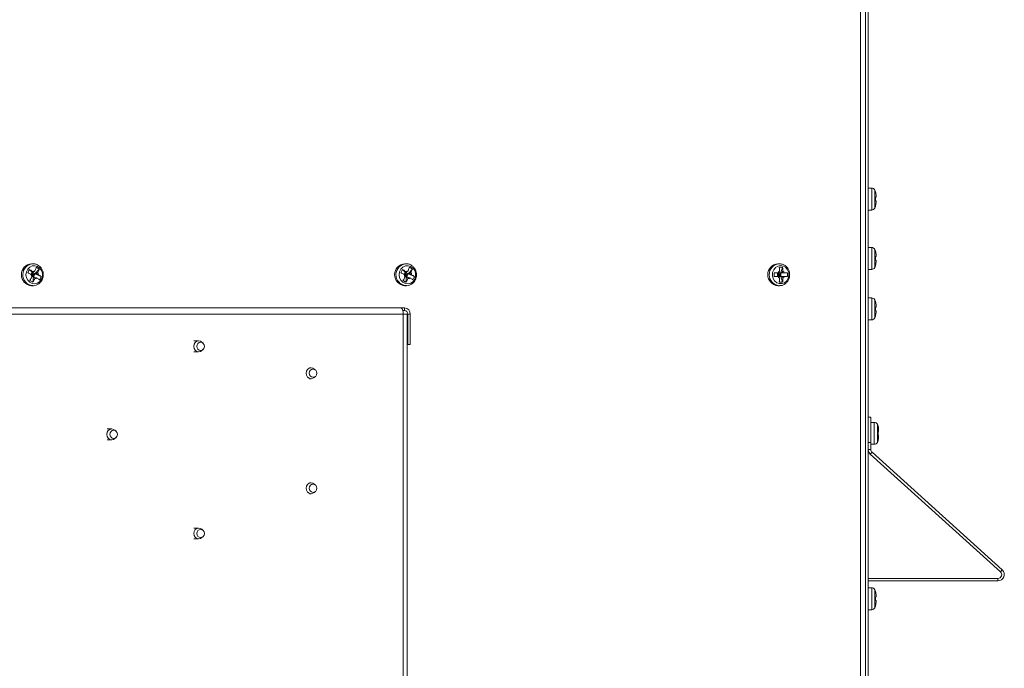
# Model space of a CAD drawing. Units: inches. Extents: x 31 to 224, y -10 to 139.
# Drawn here: x 187 to 201, y 24 to 34 of the extents above; entities that cross this region are included whole.
import ezdxf

# ---------------------------------------------------------------- set-up
doc = ezdxf.new("R2010")
doc.units = ezdxf.units.IN
doc.header["$MEASUREMENT"] = 0

msp = doc.modelspace()

# ---------------------------------------------------------------- linework, layer by layer
at = {"color": 7, "linetype": 'Continuous', "lineweight": 15}
for p, q in [((199.112, 61.57), (199.112, 14.664)), ((199.15, 61.57), (199.15, 14.251)), ((199.038, 61.157), (199.038, 14.701)), ((199.201, 31.463), (199.15, 31.463)), ((199.256, 31.329), (199.256, 31.275)), ((199.265, 31.329), (199.265, 31.353)), ((199.265, 31.251), (199.265, 31.275)), ((199.15, 31.141), (199.201, 31.141)), ((199.201, 30.59), (199.15, 30.59)), ((199.256, 30.456), (199.256, 30.402)), ((199.265, 30.456), (199.265, 30.48)), ((199.265, 30.379), (199.265, 30.402)), ((186.829, 30.266), (186.806, 30.218)), ((186.829, 30.266), (186.869, 30.227)), ((186.852, 30.193), (186.869, 30.227)), ((186.883, 30.351), (186.862, 30.351)), ((186.869, 30.227), (186.886, 30.227)), ((186.869, 30.227), (186.912, 30.201)), ((186.87, 30.19), (186.869, 30.227)), ((186.869, 30.227), (186.882, 30.214)), ((186.883, 30.351), (186.887, 30.351)), ((186.974, 30.274), (186.912, 30.201)), ((186.974, 30.274), (186.931, 30.299)), ((192.311, 30.266), (192.287, 30.218)), ((192.311, 30.266), (192.35, 30.227)), ((192.334, 30.193), (192.35, 30.227)), ((192.364, 30.351), (192.344, 30.351)), ((192.35, 30.227), (192.367, 30.227)), ((192.35, 30.227), (192.394, 30.201)), ((192.351, 30.19), (192.35, 30.227)), ((192.35, 30.227), (192.363, 30.214)), ((192.364, 30.351), (192.368, 30.351)), ((192.455, 30.274), (192.394, 30.201)), ((192.455, 30.274), (192.412, 30.299)), ((197.845, 30.351), (197.825, 30.351)), ((197.847, 30.241), (197.834, 30.217)), ((197.893, 30.299), (197.843, 30.299)), ((197.866, 30.217), (197.893, 30.299)), ((197.896, 30.241), (197.883, 30.217)), ((199.15, 30.268), (199.201, 30.268)), ((186.837, 30.107), (186.88, 30.082)), ((186.87, 30.19), (186.855, 30.199)), ((186.859, 30.185), (186.87, 30.19)), ((186.866, 30.158), (186.862, 30.179)), ((186.87, 30.19), (186.863, 30.175)), ((186.864, 30.169), (186.889, 30.154)), ((186.882, 30.214), (186.87, 30.19)), ((186.912, 30.201), (186.87, 30.19)), ((186.87, 30.19), (186.889, 30.154)), ((186.892, 30.178), (186.87, 30.19)), ((186.889, 30.154), (186.88, 30.082)), ((186.882, 30.214), (186.912, 30.201)), ((186.889, 30.154), (186.912, 30.201)), ((186.892, 30.178), (186.889, 30.154)), ((186.889, 30.154), (186.906, 30.154)), ((186.912, 30.201), (186.892, 30.178)), ((186.909, 30.133), (186.906, 30.154)), ((186.938, 30.143), (186.906, 30.154)), ((186.912, 30.201), (187.005, 30.163)), ((186.912, 30.201), (186.929, 30.201)), ((186.962, 30.19), (186.929, 30.201)), ((186.981, 30.115), (187.005, 30.163)), ((192.318, 30.107), (192.361, 30.082)), ((192.351, 30.19), (192.337, 30.199)), ((192.34, 30.185), (192.351, 30.19)), ((192.351, 30.19), (192.344, 30.175)), ((192.347, 30.158), (192.344, 30.179)), ((192.345, 30.169), (192.37, 30.154)), ((192.363, 30.214), (192.351, 30.19)), ((192.394, 30.201), (192.351, 30.19)), ((192.351, 30.19), (192.37, 30.154)), ((192.373, 30.178), (192.351, 30.19)), ((192.37, 30.154), (192.361, 30.082)), ((192.363, 30.214), (192.394, 30.201)), ((192.37, 30.154), (192.394, 30.201)), ((192.373, 30.178), (192.37, 30.154)), ((192.37, 30.154), (192.387, 30.154)), ((192.394, 30.201), (192.373, 30.178)), ((192.39, 30.133), (192.387, 30.154)), ((192.42, 30.143), (192.387, 30.154)), ((192.394, 30.201), (192.486, 30.163)), ((192.394, 30.201), (192.41, 30.201)), ((192.443, 30.19), (192.41, 30.201)), ((192.463, 30.115), (192.486, 30.163)), ((197.768, 30.217), (197.768, 30.163)), ((197.817, 30.163), (197.817, 30.217)), ((197.817, 30.19), (197.833, 30.19)), ((197.819, 30.213), (197.833, 30.19)), ((197.833, 30.19), (197.819, 30.168)), ((197.833, 30.217), (197.833, 30.19)), ((197.833, 30.19), (197.866, 30.217)), ((197.833, 30.19), (197.833, 30.163)), ((197.866, 30.163), (197.833, 30.19)), ((197.833, 30.19), (197.857, 30.19)), ((197.866, 30.217), (197.84, 30.217)), ((197.866, 30.163), (197.84, 30.163)), ((197.843, 30.081), (197.893, 30.081)), ((197.857, 30.19), (197.866, 30.217)), ((197.866, 30.163), (197.857, 30.19)), ((197.866, 30.217), (197.883, 30.217)), ((197.866, 30.163), (197.866, 30.217)), ((197.893, 30.081), (197.866, 30.163)), ((197.866, 30.163), (197.883, 30.163)), ((197.918, 30.217), (197.883, 30.217)), ((197.918, 30.163), (197.883, 30.163)), ((197.967, 30.163), (197.967, 30.217)), ((186.862, 30.029), (186.883, 30.029)), ((186.883, 30.029), (186.877, 30.03)), ((192.344, 30.029), (192.364, 30.029)), ((192.364, 30.029), (192.358, 30.03)), ((197.825, 30.029), (197.845, 30.029)), ((199.201, 29.85), (199.15, 29.85)), ((181.422, 29.703), (192.284, 29.703)), ((192.339, 29.703), (192.284, 29.703)), ((192.339, 29.665), (192.315, 29.665)), ((192.339, 29.665), (192.339, 29.703)), ((199.256, 29.716), (199.256, 29.662)), ((199.265, 29.716), (199.265, 29.74)), ((199.265, 29.638), (199.265, 29.662)), ((192.322, 29.61), (181.46, 29.61)), ((192.322, 15.796), (192.322, 29.61)), ((192.322, 29.61), (192.377, 29.61)), ((192.377, 15.796), (192.377, 29.61)), ((192.389, 29.61), (192.424, 29.61)), ((192.389, 29.165), (192.389, 29.61)), ((192.424, 29.165), (192.424, 29.61)), ((199.15, 29.528), (199.201, 29.528)), ((189.316, 29.218), (189.246, 29.218)), ((189.38, 29.184), (189.363, 29.2)), ((189.363, 29.077), (189.38, 29.092)), ((192.377, 29.165), (192.389, 29.165)), ((192.424, 29.165), (192.389, 29.165)), ((189.246, 29.058), (189.316, 29.058)), ((190.967, 28.823), (190.945, 28.823)), ((191.031, 28.789), (191.014, 28.805)), ((190.945, 28.663), (190.967, 28.663)), ((191.014, 28.682), (191.031, 28.697)), ((199.15, 28.098), (199.188, 28.098)), ((199.188, 28.098), (199.188, 27.723)), ((188.039, 27.924), (187.972, 27.924)), ((199.239, 28.021), (199.188, 28.021)), ((188.103, 27.89), (188.086, 27.906)), ((188.086, 27.783), (188.103, 27.798)), ((199.294, 27.887), (199.294, 27.833)), ((199.303, 27.887), (199.303, 27.911)), ((199.303, 27.809), (199.303, 27.833)), ((187.972, 27.764), (188.039, 27.764)), ((199.188, 27.723), (199.15, 27.723)), ((199.15, 27.622), (199.188, 27.622)), ((199.188, 27.723), (199.188, 27.622)), ((199.188, 27.699), (199.239, 27.699)), ((199.207, 27.581), (199.181, 27.553)), ((199.181, 27.553), (201.093, 25.824)), ((199.207, 27.581), (201.118, 25.853)), ((190.967, 27.133), (190.945, 27.133)), ((191.031, 27.099), (191.014, 27.115)), ((190.945, 26.973), (190.967, 26.973)), ((191.014, 26.992), (191.031, 27.007)), ((189.316, 26.468), (189.246, 26.468)), ((189.38, 26.434), (189.363, 26.45)), ((189.363, 26.327), (189.38, 26.342)), ((189.246, 26.308), (189.316, 26.308)), ((201.093, 25.824), (201.118, 25.853)), ((201.056, 25.729), (199.15, 25.729)), ((201.056, 25.691), (199.15, 25.691)), ((201.056, 25.691), (201.056, 25.729)), ((199.201, 25.59), (199.15, 25.59)), ((199.256, 25.456), (199.256, 25.402)), ((199.265, 25.456), (199.265, 25.48)), ((199.265, 25.379), (199.265, 25.402)), ((199.15, 25.268), (199.201, 25.268))]:
    msp.add_line(p, q, dxfattribs=at)
at = {"color": 8, "linetype": 'Continuous', "lineweight": 15}
for p, q in [((199.201, 31.141), (199.201, 31.463)), ((199.246, 31.168), (199.246, 31.435)), ((199.201, 30.268), (199.201, 30.59)), ((199.246, 30.296), (199.246, 30.563)), ((199.201, 29.528), (199.201, 29.85)), ((199.246, 29.555), (199.246, 29.822)), ((192.377, 29.61), (192.389, 29.61)), ((199.239, 27.699), (199.239, 28.021)), ((199.284, 27.726), (199.284, 27.993)), ((199.201, 25.268), (199.201, 25.59)), ((199.246, 25.296), (199.246, 25.563))]:
    msp.add_line(p, q, dxfattribs=at)
at = {"color": 7, "linetype": 'Continuous', "lineweight": 15, "flags": 128}
for points in [[(187.009, 30.127), (186.984, 30.092), (186.951, 30.068), (186.912, 30.057), (186.872, 30.061), (186.835, 30.079), (186.806, 30.108), (186.786, 30.147), (186.78, 30.19), (186.786, 30.233), (186.805, 30.272), (186.835, 30.302), (186.871, 30.32), (186.911, 30.323), (186.95, 30.313), (186.984, 30.289), (187.009, 30.254), (187.022, 30.213), (187.022, 30.169), (187.009, 30.127)], [(192.49, 30.127), (192.466, 30.092), (192.432, 30.068), (192.393, 30.057), (192.353, 30.061), (192.316, 30.079), (192.287, 30.108), (192.268, 30.147), (192.261, 30.19), (192.267, 30.233), (192.286, 30.272), (192.316, 30.302), (192.353, 30.32), (192.393, 30.323), (192.431, 30.313), (192.465, 30.289), (192.49, 30.254), (192.503, 30.213), (192.503, 30.169), (192.49, 30.127)], [(197.864, 30.324), (197.904, 30.317), (197.939, 30.296), (197.966, 30.263), (197.982, 30.223), (197.985, 30.179), (197.976, 30.137), (197.954, 30.1), (197.922, 30.073), (197.884, 30.059), (197.844, 30.059), (197.806, 30.073), (197.774, 30.1), (197.752, 30.137), (197.743, 30.179), (197.746, 30.223), (197.762, 30.263), (197.789, 30.296), (197.825, 30.317), (197.864, 30.324)], [(192.284, 29.703), (192.291, 29.702), (192.299, 29.696), (192.305, 29.688), (192.311, 29.676), (192.316, 29.662), (192.319, 29.646), (192.321, 29.629), (192.322, 29.61)], [(189.316, 29.218), (189.288, 29.212), (189.265, 29.195), (189.249, 29.169), (189.243, 29.138), (189.249, 29.108), (189.265, 29.082), (189.288, 29.064), (189.316, 29.058), (189.344, 29.064), (189.363, 29.077)], [(189.363, 29.2), (189.344, 29.212), (189.316, 29.218)], [(189.345, 29.198), (189.324, 29.194), (189.306, 29.181), (189.294, 29.161), (189.29, 29.138), (189.294, 29.115), (189.306, 29.096), (189.324, 29.083), (189.345, 29.078), (189.366, 29.083), (189.384, 29.096), (189.396, 29.115), (189.4, 29.138), (189.396, 29.161), (189.384, 29.181), (189.366, 29.194), (189.345, 29.198)], [(190.967, 28.823), (190.939, 28.817), (190.916, 28.8), (190.9, 28.774), (190.894, 28.743), (190.9, 28.713), (190.916, 28.687), (190.939, 28.669), (190.967, 28.663), (190.995, 28.669), (191.014, 28.682)], [(190.996, 28.803), (190.975, 28.799), (190.957, 28.786), (190.945, 28.766), (190.941, 28.743), (190.945, 28.72), (190.957, 28.701), (190.975, 28.688), (190.996, 28.683), (191.017, 28.688), (191.035, 28.701), (191.046, 28.72), (191.051, 28.743), (191.046, 28.766), (191.035, 28.786), (191.017, 28.799), (190.996, 28.803)], [(191.014, 28.805), (190.995, 28.817), (190.967, 28.823)], [(188.039, 27.924), (188.011, 27.918), (187.987, 27.901), (187.971, 27.875), (187.966, 27.844), (187.971, 27.814), (187.987, 27.788), (188.011, 27.77), (188.039, 27.764), (188.067, 27.77), (188.086, 27.783)], [(188.086, 27.906), (188.067, 27.918), (188.039, 27.924)], [(188.067, 27.904), (188.046, 27.9), (188.029, 27.887), (188.017, 27.867), (188.013, 27.844), (188.017, 27.821), (188.029, 27.802), (188.046, 27.789), (188.067, 27.784), (188.088, 27.789), (188.106, 27.802), (188.118, 27.821), (188.122, 27.844), (188.118, 27.867), (188.106, 27.887), (188.088, 27.9), (188.067, 27.904)], [(190.967, 27.133), (190.939, 27.127), (190.916, 27.11), (190.9, 27.084), (190.894, 27.053), (190.9, 27.023), (190.916, 26.997), (190.939, 26.979), (190.967, 26.973), (190.995, 26.979), (191.014, 26.992)], [(190.996, 27.113), (190.975, 27.109), (190.957, 27.096), (190.945, 27.076), (190.941, 27.053), (190.945, 27.03), (190.957, 27.011), (190.975, 26.998), (190.996, 26.993), (191.017, 26.998), (191.035, 27.011), (191.046, 27.03), (191.051, 27.053), (191.046, 27.076), (191.035, 27.096), (191.017, 27.109), (190.996, 27.113)], [(191.014, 27.115), (190.995, 27.127), (190.967, 27.133)], [(189.316, 26.468), (189.288, 26.462), (189.265, 26.445), (189.249, 26.419), (189.243, 26.388), (189.249, 26.358), (189.265, 26.332), (189.288, 26.314), (189.316, 26.308), (189.344, 26.314), (189.363, 26.327)], [(189.363, 26.45), (189.344, 26.462), (189.316, 26.468)], [(189.345, 26.448), (189.324, 26.444), (189.306, 26.431), (189.294, 26.411), (189.29, 26.388), (189.294, 26.365), (189.306, 26.346), (189.324, 26.333), (189.345, 26.328), (189.366, 26.333), (189.384, 26.346), (189.396, 26.365), (189.4, 26.388), (189.396, 26.411), (189.384, 26.431), (189.366, 26.444), (189.345, 26.448)]]:
    msp.add_lwpolyline(points, dxfattribs=at)
at = {"color": 7, "linetype": 'Continuous', "lineweight": 15}
for centre, radius, start, end in [((199.201, 31.411), 0.052, 28.1169, 90), ((199.104, 31.359), 0.161, 18.7372, 28.1169), ((199.201, 31.193), 0.052, 270, 331.8831), ((199.104, 31.244), 0.161, 331.8831, 341.2995), ((199.201, 30.538), 0.052, 28.1169, 90), ((199.104, 30.487), 0.161, 18.7372, 28.1169), ((186.873, 30.19), 0.161, 93.8759, 266.1241), ((186.909, 30.198), 0.0494, 89.9436, 126.485), ((192.355, 30.19), 0.161, 93.8759, 266.1241), ((192.391, 30.198), 0.0494, 89.9436, 126.485), ((197.836, 30.19), 0.161, 93.8689, 266.1311), ((197.875, 30.194), 0.0553, 120.6582, 154.5155), ((197.868, 30.194), 0.0553, 25.4845, 59.3418), ((199.201, 30.32), 0.052, 270, 331.8831), ((199.104, 30.372), 0.161, 331.8831, 341.2995), ((186.918, 30.19), 0.0614, 179.5905, 211.1217), ((186.909, 30.182), 0.0494, 269.9436, 306.485), ((186.9, 30.191), 0.0614, 359.5905, 31.1217), ((192.399, 30.19), 0.0614, 179.5905, 211.1217), ((192.39, 30.182), 0.0494, 269.9436, 306.485), ((192.382, 30.191), 0.0614, 359.5905, 31.1217), ((197.875, 30.187), 0.0553, 205.4845, 239.3418), ((197.868, 30.187), 0.0553, 300.6582, 334.5155), ((199.201, 29.798), 0.052, 28.1169, 90), ((199.104, 29.746), 0.161, 18.7372, 28.1169), ((192.335, 29.614), 0.0893, 357.5301, 87.2962), ((192.336, 29.613), 0.0528, 357.5301, 87.2962), ((199.201, 29.58), 0.052, 270, 331.8831), ((199.104, 29.631), 0.161, 331.8831, 341.2995), ((199.239, 27.969), 0.052, 28.1169, 90), ((199.142, 27.917), 0.161, 18.7372, 28.1169), ((199.243, 27.622), 0.093, 180, 227.8795), ((199.243, 27.622), 0.055, 180, 227.8795), ((199.239, 27.751), 0.052, 270, 331.8831), ((199.142, 27.802), 0.161, 331.8831, 341.2995), ((201.056, 25.784), 0.093, 270, 47.8795), ((201.056, 25.784), 0.055, 270, 47.8795), ((199.201, 25.538), 0.052, 28.1169, 90), ((199.104, 25.487), 0.161, 18.7372, 28.1169), ((199.104, 25.372), 0.161, 331.8831, 341.2995), ((199.201, 25.32), 0.052, 270, 331.8831)]:
    msp.add_arc(centre, radius, start, end, dxfattribs=at)
at = {"color": 8, "linetype": 'Continuous', "lineweight": 15}
for centre, start, end in [((186.894, 30.19), 93.976, 263.7802), ((192.375, 30.19), 93.976, 263.7802), ((197.856, 30.19), 93.8763, 265.958)]:
    msp.add_arc(centre, 0.161, start, end, dxfattribs=at)
at = {"color": 7, "linetype": 'Continuous', "lineweight": 15}
for points, knots in [([(199.256, 31.411), (199.256, 31.409), (199.263, 31.391), (199.265, 31.371), (199.265, 31.353), (199.265, 31.353)], [0, 0, 0, 0, 0.069196, 0.994332, 1, 1, 1, 1]), ([(199.265, 31.329), (199.264, 31.329), (199.263, 31.329), (199.257, 31.329), (199.256, 31.329)], [0, 0, 0, 0, 0.825287, 1, 1, 1, 1]), ([(199.265, 31.275), (199.264, 31.275), (199.263, 31.275), (199.257, 31.275), (199.256, 31.275)], [0, 0, 0, 0, 0.825287, 1, 1, 1, 1]), ([(199.265, 31.251), (199.264, 31.235), (199.263, 31.215), (199.257, 31.196), (199.256, 31.193)], [0, 0, 0, 0, 0.825287, 1, 1, 1, 1]), ([(199.256, 30.538), (199.256, 30.537), (199.263, 30.518), (199.265, 30.499), (199.265, 30.48), (199.265, 30.48)], [0, 0, 0, 0, 0.069196, 0.994332, 1, 1, 1, 1]), ([(199.265, 30.456), (199.264, 30.456), (199.263, 30.456), (199.257, 30.456), (199.256, 30.456)], [0, 0, 0, 0, 0.825287, 1, 1, 1, 1]), ([(199.265, 30.402), (199.264, 30.402), (199.263, 30.402), (199.257, 30.402), (199.256, 30.402)], [0, 0, 0, 0, 0.825287, 1, 1, 1, 1]), ([(199.265, 30.379), (199.264, 30.362), (199.263, 30.342), (199.257, 30.324), (199.256, 30.32)], [0, 0, 0, 0, 0.825287, 1, 1, 1, 1]), ([(186.88, 30.238), (186.867, 30.246), (186.85, 30.255), (186.832, 30.264), (186.829, 30.266)], [0, 0, 0, 0, 0.825287, 1, 1, 1, 1]), ([(186.886, 30.227), (186.885, 30.227), (186.883, 30.231), (186.881, 30.235), (186.88, 30.238)], [0, 0, 0, 0, 0.10064, 1, 1, 1, 1]), ([(186.886, 30.227), (186.886, 30.228), (186.894, 30.235), (186.902, 30.242), (186.909, 30.248)], [0, 0, 0, 0, 0.10064, 1, 1, 1, 1]), ([(187.017, 30.116), (187.021, 30.124), (187.03, 30.146), (187.036, 30.185), (187.032, 30.231), (187.015, 30.273), (186.988, 30.309), (186.952, 30.335), (186.917, 30.35), (186.895, 30.35), (186.887, 30.35)], [0, 0, 0, 0, 0.085301, 0.223949, 0.363679, 0.504197, 0.644877, 0.784938, 0.923605, 1, 1, 1, 1]), ([(186.909, 30.248), (186.916, 30.262), (186.924, 30.28), (186.93, 30.296), (186.931, 30.299)], [0, 0, 0, 0, 0.825287, 1, 1, 1, 1]), ([(186.953, 30.222), (186.96, 30.237), (186.968, 30.254), (186.973, 30.271), (186.974, 30.274)], [0, 0, 0, 0, 0.825287, 1, 1, 1, 1]), ([(192.361, 30.238), (192.348, 30.246), (192.331, 30.255), (192.314, 30.264), (192.311, 30.266)], [0, 0, 0, 0, 0.8252867, 1, 1, 1, 1]), ([(192.367, 30.227), (192.367, 30.227), (192.364, 30.231), (192.363, 30.235), (192.361, 30.238)], [0, 0, 0, 0, 0.10064, 1, 1, 1, 1]), ([(192.367, 30.227), (192.368, 30.228), (192.376, 30.235), (192.384, 30.242), (192.391, 30.248)], [0, 0, 0, 0, 0.10064, 1, 1, 1, 1]), ([(192.498, 30.116), (192.502, 30.124), (192.511, 30.146), (192.517, 30.185), (192.513, 30.231), (192.496, 30.273), (192.469, 30.309), (192.434, 30.335), (192.399, 30.35), (192.376, 30.35), (192.368, 30.35)], [0, 0, 0, 0, 0.085301, 0.223949, 0.363679, 0.504197, 0.644877, 0.784938, 0.923605, 1, 1, 1, 1]), ([(192.391, 30.248), (192.397, 30.262), (192.405, 30.28), (192.411, 30.296), (192.412, 30.299)], [0, 0, 0, 0, 0.825287, 1, 1, 1, 1]), ([(192.434, 30.222), (192.441, 30.237), (192.449, 30.254), (192.455, 30.271), (192.455, 30.274)], [0, 0, 0, 0, 0.825287, 1, 1, 1, 1]), ([(197.843, 30.299), (197.843, 30.298), (197.846, 30.279), (197.847, 30.26), (197.847, 30.241), (197.847, 30.241)], [0, 0, 0, 0, 0.0691961, 0.9943318, 1, 1, 1, 1]), ([(197.845, 30.031), (197.851, 30.031), (197.871, 30.029), (197.905, 30.041), (197.941, 30.063), (197.97, 30.096), (197.99, 30.135), (197.998, 30.179), (197.995, 30.225), (197.981, 30.268), (197.955, 30.305), (197.92, 30.333), (197.882, 30.349), (197.857, 30.35), (197.845, 30.351)], [0, 0, 0, 0, 0.038993, 0.126472, 0.213647, 0.301182, 0.389512, 0.478749, 0.568781, 0.659369, 0.750117, 0.840539, 0.930117, 1, 1, 1, 1]), ([(197.893, 30.299), (197.893, 30.298), (197.895, 30.279), (197.896, 30.26), (197.896, 30.241), (197.896, 30.241)], [0, 0, 0, 0, 0.069196, 0.994332, 1, 1, 1, 1]), ([(186.857, 30.191), (186.843, 30.198), (186.827, 30.208), (186.809, 30.217), (186.806, 30.218)], [0, 0, 0, 0, 0.8252867, 1, 1, 1, 1]), ([(186.837, 30.107), (186.837, 30.108), (186.848, 30.125), (186.858, 30.142), (186.866, 30.158), (186.866, 30.158)], [0, 0, 0, 0, 0.069196, 0.994332, 1, 1, 1, 1]), ([(186.862, 30.179), (186.862, 30.18), (186.859, 30.184), (186.858, 30.187), (186.857, 30.191)], [0, 0, 0, 0, 0.10064, 1, 1, 1, 1]), ([(186.876, 30.031), (186.88, 30.03), (186.898, 30.028), (186.93, 30.036), (186.968, 30.055), (186.998, 30.083), (187.011, 30.106), (187.017, 30.116)], [0, 0, 0, 0, 0.071078, 0.315104, 0.557851, 0.80108, 1, 1, 1, 1]), ([(186.88, 30.082), (186.881, 30.083), (186.891, 30.099), (186.901, 30.117), (186.909, 30.133), (186.909, 30.133)], [0, 0, 0, 0, 0.069196, 0.994332, 1, 1, 1, 1]), ([(186.929, 30.201), (186.93, 30.202), (186.938, 30.21), (186.946, 30.216), (186.953, 30.222)], [0, 0, 0, 0, 0.10064, 1, 1, 1, 1]), ([(186.981, 30.115), (186.98, 30.116), (186.968, 30.124), (186.953, 30.134), (186.939, 30.142), (186.938, 30.143)], [0, 0, 0, 0, 0.069196, 0.994332, 1, 1, 1, 1]), ([(187.005, 30.163), (187.004, 30.163), (186.991, 30.172), (186.977, 30.181), (186.962, 30.19), (186.962, 30.19)], [0, 0, 0, 0, 0.069196, 0.994332, 1, 1, 1, 1]), ([(192.338, 30.191), (192.324, 30.198), (192.308, 30.208), (192.29, 30.217), (192.287, 30.218)], [0, 0, 0, 0, 0.8252867, 1, 1, 1, 1]), ([(192.318, 30.107), (192.319, 30.108), (192.329, 30.125), (192.339, 30.142), (192.347, 30.158), (192.347, 30.158)], [0, 0, 0, 0, 0.0691961, 0.9943318, 1, 1, 1, 1]), ([(192.344, 30.179), (192.343, 30.18), (192.341, 30.184), (192.339, 30.187), (192.338, 30.191)], [0, 0, 0, 0, 0.10064, 1, 1, 1, 1]), ([(192.357, 30.031), (192.361, 30.03), (192.38, 30.028), (192.412, 30.036), (192.45, 30.055), (192.479, 30.083), (192.493, 30.106), (192.498, 30.116)], [0, 0, 0, 0, 0.071078, 0.315104, 0.557851, 0.80108, 1, 1, 1, 1]), ([(192.361, 30.082), (192.362, 30.083), (192.373, 30.099), (192.382, 30.117), (192.39, 30.133), (192.39, 30.133)], [0, 0, 0, 0, 0.0691961, 0.9943318, 1, 1, 1, 1]), ([(192.41, 30.201), (192.411, 30.202), (192.419, 30.21), (192.427, 30.216), (192.434, 30.222)], [0, 0, 0, 0, 0.10064, 1, 1, 1, 1]), ([(192.463, 30.115), (192.462, 30.116), (192.449, 30.124), (192.434, 30.134), (192.42, 30.142), (192.42, 30.143)], [0, 0, 0, 0, 0.069196, 0.994332, 1, 1, 1, 1]), ([(192.486, 30.163), (192.485, 30.163), (192.473, 30.172), (192.458, 30.181), (192.443, 30.19), (192.443, 30.19)], [0, 0, 0, 0, 0.069196, 0.994332, 1, 1, 1, 1]), ([(197.825, 30.217), (197.81, 30.217), (197.791, 30.217), (197.772, 30.217), (197.768, 30.217)], [0, 0, 0, 0, 0.825287, 1, 1, 1, 1]), ([(197.825, 30.163), (197.81, 30.163), (197.791, 30.163), (197.772, 30.163), (197.768, 30.163)], [0, 0, 0, 0, 0.825287, 1, 1, 1, 1]), ([(197.834, 30.163), (197.834, 30.162), (197.838, 30.154), (197.843, 30.146), (197.847, 30.14)], [0, 0, 0, 0, 0.10064, 1, 1, 1, 1]), ([(197.847, 30.14), (197.847, 30.123), (197.846, 30.103), (197.844, 30.085), (197.843, 30.081)], [0, 0, 0, 0, 0.825287, 1, 1, 1, 1]), ([(197.883, 30.163), (197.883, 30.162), (197.888, 30.154), (197.892, 30.146), (197.896, 30.14)], [0, 0, 0, 0, 0.10064, 1, 1, 1, 1]), ([(197.896, 30.14), (197.896, 30.123), (197.896, 30.103), (197.893, 30.085), (197.893, 30.081)], [0, 0, 0, 0, 0.825287, 1, 1, 1, 1]), ([(197.967, 30.217), (197.966, 30.217), (197.952, 30.217), (197.935, 30.217), (197.918, 30.217), (197.918, 30.217)], [0, 0, 0, 0, 0.069196, 0.994332, 1, 1, 1, 1]), ([(197.967, 30.163), (197.966, 30.163), (197.952, 30.163), (197.935, 30.163), (197.918, 30.163), (197.918, 30.163)], [0, 0, 0, 0, 0.069196, 0.994332, 1, 1, 1, 1]), ([(199.256, 29.798), (199.256, 29.796), (199.263, 29.778), (199.265, 29.758), (199.265, 29.74), (199.265, 29.74)], [0, 0, 0, 0, 0.069196, 0.994332, 1, 1, 1, 1]), ([(199.265, 29.716), (199.264, 29.716), (199.263, 29.716), (199.257, 29.716), (199.256, 29.716)], [0, 0, 0, 0, 0.825287, 1, 1, 1, 1]), ([(199.265, 29.662), (199.264, 29.662), (199.263, 29.662), (199.257, 29.662), (199.256, 29.662)], [0, 0, 0, 0, 0.825287, 1, 1, 1, 1]), ([(199.265, 29.638), (199.264, 29.622), (199.263, 29.602), (199.257, 29.583), (199.256, 29.58)], [0, 0, 0, 0, 0.825287, 1, 1, 1, 1]), ([(199.294, 27.969), (199.294, 27.967), (199.301, 27.949), (199.303, 27.929), (199.303, 27.911), (199.303, 27.911)], [0, 0, 0, 0, 0.069196, 0.994332, 1, 1, 1, 1]), ([(199.303, 27.887), (199.302, 27.887), (199.301, 27.887), (199.295, 27.887), (199.294, 27.887)], [0, 0, 0, 0, 0.825287, 1, 1, 1, 1]), ([(199.303, 27.833), (199.302, 27.833), (199.301, 27.833), (199.295, 27.833), (199.294, 27.833)], [0, 0, 0, 0, 0.825287, 1, 1, 1, 1]), ([(199.303, 27.809), (199.302, 27.793), (199.301, 27.773), (199.295, 27.754), (199.294, 27.751)], [0, 0, 0, 0, 0.825287, 1, 1, 1, 1]), ([(199.256, 25.538), (199.256, 25.537), (199.263, 25.518), (199.265, 25.499), (199.265, 25.48), (199.265, 25.48)], [0, 0, 0, 0, 0.069196, 0.994332, 1, 1, 1, 1]), ([(199.265, 25.456), (199.264, 25.456), (199.263, 25.456), (199.257, 25.456), (199.256, 25.456)], [0, 0, 0, 0, 0.825287, 1, 1, 1, 1]), ([(199.265, 25.402), (199.264, 25.402), (199.263, 25.402), (199.257, 25.402), (199.256, 25.402)], [0, 0, 0, 0, 0.825287, 1, 1, 1, 1]), ([(199.265, 25.379), (199.264, 25.362), (199.263, 25.342), (199.257, 25.324), (199.256, 25.32)], [0, 0, 0, 0, 0.825287, 1, 1, 1, 1])]:
    msp.add_open_spline(points, degree=3, knots=knots, dxfattribs=at)

doc.saveas('drawing.dxf')
